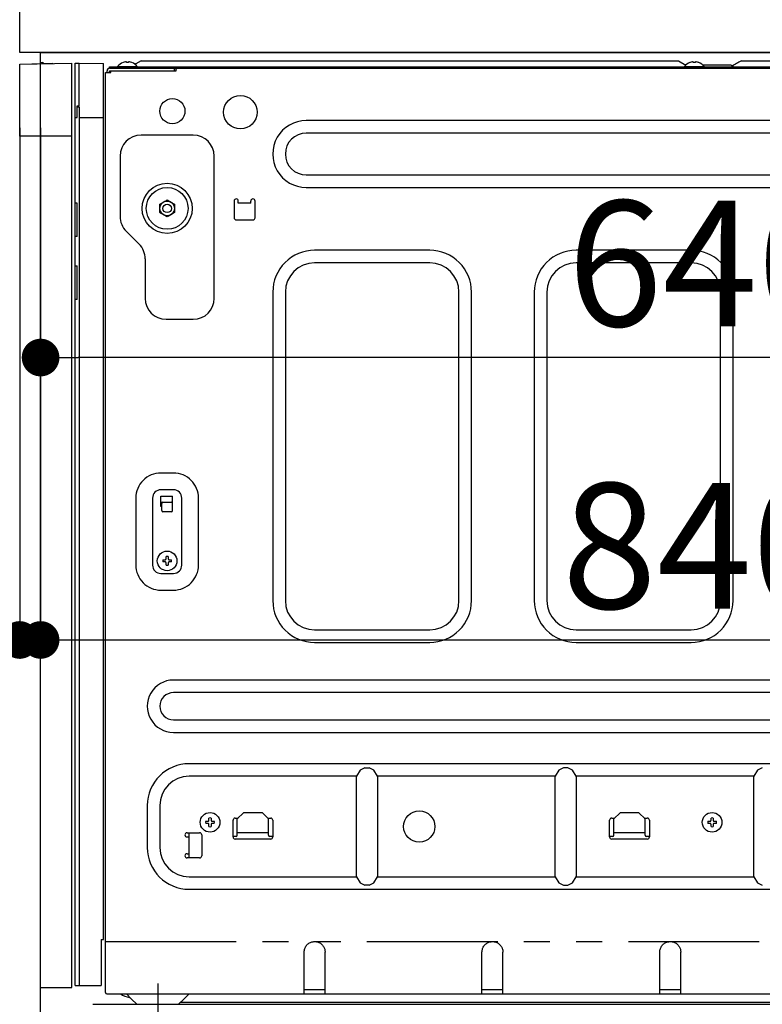
# Model space of a CAD drawing. Extents: x 83844 to 110317, y -25 to 8845.
# Drawn here: x 105532 to 105887, y 2532 to 3003 of the extents above; entities that cross this region are included whole.
import ezdxf

# ---------------------------------------------------------------- set-up
doc = ezdxf.new("R2010")
doc.units = 0
doc.header["$LTSCALE"] = 50
doc.header["$MEASUREMENT"] = 0
for name, pattern in [('CENTER', [2, 1.25, -0.25, 0.25, -0.25]), ('HIDDEN', [0.375, 0.25, -0.125]), ('PHANTOM', [2.5, 1.25, -0.25, 0.25, -0.25, 0.25, -0.25])]:
    doc.linetypes.add(name, pattern=pattern)
doc.layers.get('0').update_dxf_attribs({"linetype": 'CONTINUOUS'})
doc.layers.get('DEFPOINTS').update_dxf_attribs({"color": 146, "linetype": 'CONTINUOUS'})
for name, color, linetype in [('120-キャビネット（外）', 7, 'CONTINUOUS'), ('121-キャビネット（中）', 253, 'HIDDEN'), ('126-甲板', 2, 'CONTINUOUS'), ('150-機器', 8, 'CONTINUOUS'), ('166-寸法B', 11, 'CONTINUOUS')]:
    doc.layers.add(name, color=color, linetype=linetype)
doc.styles.add('KH001', font='txt')
doc.dimstyles.new('KH1xx030', dxfattribs={"dimscale": 30, "dimtxt": 2, "dimasz": 0.6, "dimexe": 0.3, "dimexo": 1.2, "dimgap": 0.5, "dimtad": 3, "dimdec": 1, "dimdsep": 46, "dimlunit": 6, "dimtxsty": 'KH001', "dimblk": 'DOT', "dimcen": 1, "dimdle": 1, "dimclrd": 256, "dimclre": 256, "dimclrt": 256, "dimadec": 0, "dimazin": 0, "dimtfac": 1, "dimtdec": 1, "dimtix": 1, "dimtmove": 2, "dimatfit": 3, "dimldrblk": 'CLOSEDBLANK', "dimfxl": 1, "dimtolj": 1, "dimtzin": 0, "dimlwd": -1, "dimlwe": -1, "dimarcsym": 0})

# ---------------------------------------------------------------- blocks, each defined once
blk = doc.blocks.new('RKW-404AM-SV_D')
at = {"layer": '150-機器', "color": 13, "linetype": 'Continuous'}
for p, q in [((-66, 449.51), (-41, 450)), ((-66, 415), (-66, 449.51)), ((-60.26, 449.67), (-50.26, 449.87)), ((-60.26, 449.67), (-60.26, 449.62)), ((-50.26, 449.87), (-50.26, 449.82)), ((-41, 415), (-41, 450)), ((-39.5, 9), (-39.5, 450)), ((-39.5, 450), (-37.5, 449.97)), ((-37.5, 429.5), (-37.5, 449.97)), ((-37.5, 449.97), (-26, 449.76)), ((-26, 31), (-26, 449.76)), ((-23, 447.5), (-23, 448.1)), ((-23, 448.1), (551, 448.1)), ((-23, 447.5), (551.8, 447.5)), ((-19.2, 448.39), (-19.2, 448.1)), ((-19.2, 448.39), (-9.8, 448.39)), ((-16.54, 450.23), (-16.6, 450.23)), ((-15, 450.23), (-15, 450.51)), ((-14, 450.23), (-15, 450.23)), ((-14, 450.51), (-14, 450.23)), ((-12.4, 450.23), (-12.46, 450.23)), ((-10.5, 449.6), (-10.95, 449.33)), ((-8, 451.1), (-10.5, 449.6)), ((-9.8, 448.1), (-9.8, 448.39)), ((-8, 451.1), (249, 451.1)), ((7.8, 447.5), (7.8, 446.3)), ((249, 451.1), (252.43, 449.04)), ((251.8, 448.39), (251.8, 448.1)), ((251.8, 448.39), (261.2, 448.39)), ((254.46, 450.23), (254.4, 450.23)), ((256, 450.23), (256, 450.51)), ((257, 450.23), (256, 450.23)), ((257, 450.51), (257, 450.23)), ((258.6, 450.23), (258.54, 450.23)), ((260.4, 449.1), (274, 449.1)), ((261.2, 448.1), (261.2, 448.39)), ((274.5, 448.6), (274, 449.1)), ((275, 448.1), (274.5, 448.6)), ((275.11, 448.77), (274.63, 448.48)), ((275.62, 449.07), (275.11, 448.77)), ((276.16, 449.39), (275.62, 449.07)), ((276.7, 449.72), (276.16, 449.39)), ((277.25, 450.05), (276.7, 449.72)), ((277.81, 450.39), (277.25, 450.05)), ((278.39, 450.73), (277.81, 450.39)), ((279, 451.1), (278.39, 450.73)), ((279, 451.1), (536, 451.1)), ((-25, 5.6), (-25, 445.5)), ((-25, 445.5), (-22.5, 445.5)), ((-24.2, 445.5), (-24.2, 446.3)), ((-23, 445.5), (-23, 446.3)), ((-23, 446.3), (8.7, 446.3)), ((-22.5, 445.5), (-22.5, 446.3)), ((8.8, 446.4), (8.8, 447)), ((-38.5, 424), (-38.5, 429.5)), ((-38.5, 429.5), (-37.5, 429.5)), ((-38.5, 429), (-37.5, 429)), ((-37.5, 429), (-37.5, 9)), ((-39.5, 424), (-38.5, 424)), ((-37.5, 424), (-26, 424)), ((455, 422.5), (71, 422.5)), ((-41, 415), (-66, 415)), ((-56, 8), (-56, 415)), ((-41, 8), (-41, 415)), ((17, 415.5), (-8, 415.5)), ((455, 416.5), (71, 416.5)), ((-18, 405.5), (-18, 376.64)), ((27, 337.5), (27, 405.5)), ((71, 396.5), (455, 396.5)), ((71, 390.5), (455, 390.5)), ((-38.5, 383), (-39.5, 383)), ((-38.5, 367), (-38.5, 383)), ((1, 382.52), (2.75, 383.53)), ((1, 382.37), (1, 382.52)), ((1, 382.17), (1, 382.37)), ((1, 381.93), (1, 382.17)), ((1, 381.69), (1, 381.93)), ((1, 381.43), (1, 381.69)), ((1, 381.16), (1, 381.43)), ((2.75, 383.53), (2.82, 383.57)), ((2.82, 383.57), (2.97, 383.66)), ((2.97, 383.66), (3.16, 383.77)), ((3.16, 383.77), (3.38, 383.89)), ((3.38, 383.89), (3.6, 384.02)), ((3.6, 384.02), (3.85, 384.16)), ((3.85, 384.16), (4.14, 384.33)), ((4.14, 384.33), (4.5, 384.54)), ((4.5, 384.54), (6.25, 383.53)), ((6.25, 383.53), (6.32, 383.49)), ((6.32, 383.49), (6.47, 383.4)), ((6.47, 383.4), (6.66, 383.29)), ((6.66, 383.29), (6.88, 383.17)), ((6.88, 383.17), (7.1, 383.04)), ((7.1, 383.04), (7.35, 382.9)), ((7.35, 382.9), (7.64, 382.73)), ((7.64, 382.73), (8, 382.52)), ((8, 382.52), (8, 382.37)), ((8, 382.37), (8, 382.17)), ((8, 382.17), (8, 381.93)), ((8, 381.93), (8, 381.69)), ((8, 381.69), (8, 381.43)), ((8, 381.43), (8, 381.16)), ((36.5, 384), (36.5, 376)), ((38.5, 383), (38.5, 384)), ((44.5, 383), (38.5, 383)), ((44.5, 383), (44.5, 384)), ((46.5, 376), (46.5, 384)), ((1, 380.85), (1, 381.16)), ((1, 380.5), (1, 380.85)), ((1, 380.34), (1, 380.5)), ((1, 380.13), (1, 380.34)), ((1, 379.89), (1, 380.13)), ((1, 379.64), (1, 379.89)), ((1, 379.38), (1, 379.64)), ((1, 379.11), (1, 379.38)), ((1, 378.82), (1, 379.11)), ((1, 378.48), (1, 378.82)), ((1.36, 378.27), (1, 378.48)), ((1.65, 378.1), (1.36, 378.27)), ((1.9, 377.96), (1.65, 378.1)), ((2.12, 377.83), (1.9, 377.96)), ((2.34, 377.71), (2.12, 377.83)), ((2.53, 377.6), (2.34, 377.71)), ((2.68, 377.51), (2.53, 377.6)), ((2.75, 377.47), (2.68, 377.51)), ((4.5, 376.46), (2.75, 377.47)), ((4.86, 376.67), (4.5, 376.46)), ((5.15, 376.84), (4.86, 376.67)), ((5.4, 376.98), (5.15, 376.84)), ((5.62, 377.11), (5.4, 376.98)), ((5.84, 377.23), (5.62, 377.11)), ((6.03, 377.34), (5.84, 377.23)), ((6.18, 377.43), (6.03, 377.34)), ((6.25, 377.47), (6.18, 377.43)), ((8, 378.48), (6.25, 377.47)), ((8, 381.16), (8, 380.85)), ((8, 380.85), (8, 380.5)), ((8, 380.5), (8, 380.34)), ((8, 380.34), (8, 380.13)), ((8, 380.13), (8, 379.89)), ((8, 379.89), (8, 379.64)), ((8, 379.64), (8, 379.38)), ((8, 379.38), (8, 379.11)), ((8, 379.11), (8, 378.82)), ((8, 378.82), (8, 378.48)), ((37.5, 375), (45.5, 375)), ((-15.07, 369.57), (-8.93, 363.43)), ((-38.5, 367), (-39.5, 367)), ((130, 360.5), (75, 360.5)), ((255, 360.5), (200, 360.5)), ((-6, 356.36), (-6, 337.5)), ((130, 354.5), (75, 354.5)), ((255, 354.5), (200, 354.5)), ((-39.5, 353), (-38.5, 353)), ((-38.5, 337), (-38.5, 353)), ((55, 340.5), (55, 193)), ((61, 340.5), (61, 193)), ((144, 193), (144, 340.5)), ((150, 193), (150, 340.5)), ((180, 340.5), (180, 193)), ((186, 340.5), (186, 193)), ((269, 193), (269, 340.5)), ((275, 193), (275, 340.5)), ((-38.5, 337), (-39.5, 337)), ((4, 327.5), (17, 327.5)), ((-37.47, 297.4), (-37.5, 297.4)), ((-37.5, 292.47), (-37.47, 292.47)), ((7.5, 254), (1.5, 254)), ((7.5, 246), (1.5, 246)), ((-10.5, 242), (-10.5, 210)), ((-2.5, 242), (-2.5, 210)), ((1.5, 238), (1.5, 243)), ((1.5, 243), (7, 243)), ((7, 236), (7, 243)), ((11.5, 210), (11.5, 242)), ((19.5, 210), (19.5, 242)), ((1.5, 240), (7, 240)), ((2, 238), (1.5, 238)), ((2, 236), (2, 239.5)), ((6.5, 235.5), (2.5, 235.5)), ((2.46, 212.5), (3.57, 212.5)), ((3.57, 212.5), (3.61, 212.52)), ((3.61, 212.52), (3.64, 212.53)), ((3.64, 212.53), (3.68, 212.55)), ((3.68, 212.55), (3.72, 212.57)), ((3.72, 212.57), (3.75, 212.59)), ((3.75, 212.59), (3.79, 212.6)), ((3.79, 212.6), (3.83, 212.62)), ((3.83, 212.62), (3.86, 212.64)), ((3.86, 212.64), (3.88, 212.67)), ((3.88, 212.67), (3.9, 212.71)), ((3.9, 212.71), (3.91, 212.75)), ((3.91, 212.75), (3.93, 212.78)), ((3.93, 212.78), (3.95, 212.82)), ((3.95, 212.82), (3.97, 212.86)), ((3.97, 212.86), (3.98, 212.89)), ((3.98, 212.89), (4, 212.93)), ((4, 212.93), (4, 214.04)), ((5, 214.04), (5, 212.93)), ((5, 212.93), (5.02, 212.89)), ((5.02, 212.89), (5.03, 212.86)), ((5.03, 212.86), (5.05, 212.82)), ((5.05, 212.82), (5.07, 212.78)), ((5.07, 212.78), (5.09, 212.75)), ((5.09, 212.75), (5.1, 212.71)), ((5.1, 212.71), (5.12, 212.67)), ((5.12, 212.67), (5.14, 212.64)), ((5.14, 212.64), (5.17, 212.62)), ((5.17, 212.62), (5.21, 212.6)), ((5.21, 212.6), (5.25, 212.59)), ((5.25, 212.59), (5.28, 212.57)), ((5.28, 212.57), (5.32, 212.55)), ((5.32, 212.55), (5.36, 212.53)), ((5.36, 212.53), (5.39, 212.52)), ((5.39, 212.52), (5.43, 212.5)), ((5.43, 212.5), (6.54, 212.5)), ((3.57, 211.5), (2.46, 211.5)), ((3.61, 211.48), (3.57, 211.5)), ((3.64, 211.47), (3.61, 211.48)), ((3.68, 211.45), (3.64, 211.47)), ((3.72, 211.43), (3.68, 211.45)), ((3.75, 211.41), (3.72, 211.43)), ((3.79, 211.4), (3.75, 211.41)), ((3.83, 211.38), (3.79, 211.4)), ((3.86, 211.36), (3.83, 211.38)), ((3.88, 211.33), (3.86, 211.36)), ((3.9, 211.29), (3.88, 211.33)), ((3.91, 211.25), (3.9, 211.29)), ((3.93, 211.22), (3.91, 211.25)), ((3.95, 211.18), (3.93, 211.22)), ((3.97, 211.14), (3.95, 211.18)), ((3.98, 211.11), (3.97, 211.14)), ((4, 211.07), (3.98, 211.11)), ((4, 209.96), (4, 211.07)), ((5.02, 211.11), (5, 211.07)), ((5, 211.07), (5, 209.96)), ((5.03, 211.14), (5.02, 211.11)), ((5.05, 211.18), (5.03, 211.14)), ((5.07, 211.22), (5.05, 211.18)), ((5.09, 211.25), (5.07, 211.22)), ((5.1, 211.29), (5.09, 211.25)), ((5.12, 211.33), (5.1, 211.29)), ((5.14, 211.36), (5.12, 211.33)), ((5.17, 211.38), (5.14, 211.36)), ((5.21, 211.4), (5.17, 211.38)), ((5.25, 211.41), (5.21, 211.4)), ((5.28, 211.43), (5.25, 211.41)), ((5.32, 211.45), (5.28, 211.43)), ((5.36, 211.47), (5.32, 211.45)), ((5.39, 211.48), (5.36, 211.47)), ((5.43, 211.5), (5.39, 211.48)), ((6.54, 211.5), (5.43, 211.5)), ((1.5, 206), (7.5, 206)), ((1.5, 198), (7.5, 198)), ((75, 179), (130, 179)), ((200, 179), (255, 179)), ((75, 173), (130, 173)), ((200, 173), (255, 173)), ((472.5, 155), (7.5, 155)), ((472.5, 149), (7.5, 149)), ((7.5, 136), (472.5, 136)), ((7.5, 130), (472.5, 130)), ((465, 115), (15, 115)), ((99, 113), (96.76, 111.94)), ((99, 113), (101, 113)), ((103.24, 111.94), (101, 113)), ((194, 113), (191.76, 111.94)), ((196, 113), (194, 113)), ((198.24, 111.94), (196, 113)), ((289, 113), (286.76, 111.94)), ((95, 109), (15, 109)), ((96.76, 111.94), (95, 109)), ((95, 61), (95, 109)), ((105, 109), (103.24, 111.94)), ((190, 109), (105, 109)), ((105, 109), (105, 61)), ((191.76, 111.94), (190, 109)), ((190, 61), (190, 109)), ((200, 109), (198.24, 111.94)), ((285, 109), (200, 109)), ((200, 109), (200, 61)), ((286.76, 111.94), (285, 109)), ((285, 61), (285, 109)), ((-5, 95), (-5, 75)), ((1, 95), (1, 75)), ((38, 88.6), (41, 91.6)), ((50, 91.6), (41, 91.6)), ((50, 91.6), (53, 88.6)), ((218, 88.6), (221, 91.6)), ((230, 91.6), (221, 91.6)), ((230, 91.6), (233, 88.6)), ((22.96, 87.5), (24.07, 87.5)), ((24.07, 86.5), (22.96, 86.5)), ((24.07, 87.5), (24.11, 87.52)), ((24.11, 86.48), (24.07, 86.5)), ((24.11, 87.52), (24.14, 87.53)), ((24.14, 86.47), (24.11, 86.48)), ((24.14, 87.53), (24.18, 87.55)), ((24.18, 86.45), (24.14, 86.47)), ((24.18, 87.55), (24.22, 87.57)), ((24.22, 86.43), (24.18, 86.45)), ((24.22, 87.57), (24.25, 87.59)), ((24.25, 86.41), (24.22, 86.43)), ((24.25, 87.59), (24.29, 87.6)), ((24.29, 86.4), (24.25, 86.41)), ((24.29, 87.6), (24.33, 87.62)), ((24.33, 86.38), (24.29, 86.4)), ((24.33, 87.62), (24.36, 87.64)), ((24.36, 86.36), (24.33, 86.38)), ((24.36, 87.64), (24.38, 87.67)), ((24.38, 86.33), (24.36, 86.36)), ((24.38, 87.67), (24.4, 87.71)), ((24.4, 86.29), (24.38, 86.33)), ((24.4, 87.71), (24.41, 87.75)), ((24.41, 86.25), (24.4, 86.29)), ((24.41, 87.75), (24.43, 87.78)), ((24.43, 86.22), (24.41, 86.25)), ((24.43, 87.78), (24.45, 87.82)), ((24.45, 86.18), (24.43, 86.22)), ((24.45, 87.82), (24.47, 87.86)), ((24.47, 86.14), (24.45, 86.18)), ((24.47, 87.86), (24.48, 87.89)), ((24.48, 86.11), (24.47, 86.14)), ((24.48, 87.89), (24.5, 87.93)), ((24.5, 86.07), (24.48, 86.11)), ((24.5, 87.93), (24.5, 89.04)), ((24.5, 84.96), (24.5, 86.07)), ((25.5, 89.04), (25.5, 87.93)), ((25.5, 87.93), (25.52, 87.89)), ((25.52, 86.11), (25.5, 86.07)), ((25.5, 86.07), (25.5, 84.96)), ((25.52, 87.89), (25.53, 87.86)), ((25.53, 86.14), (25.52, 86.11)), ((25.53, 87.86), (25.55, 87.82)), ((25.55, 86.18), (25.53, 86.14)), ((25.55, 87.82), (25.57, 87.78)), ((25.57, 86.22), (25.55, 86.18)), ((25.57, 87.78), (25.59, 87.75)), ((25.59, 86.25), (25.57, 86.22)), ((25.59, 87.75), (25.6, 87.71)), ((25.6, 86.29), (25.59, 86.25)), ((25.6, 87.71), (25.62, 87.67)), ((25.62, 86.33), (25.6, 86.29)), ((25.62, 87.67), (25.64, 87.64)), ((25.64, 86.36), (25.62, 86.33)), ((25.64, 87.64), (25.67, 87.62)), ((25.67, 86.38), (25.64, 86.36)), ((25.67, 87.62), (25.71, 87.6)), ((25.71, 86.4), (25.67, 86.38)), ((25.71, 87.6), (25.75, 87.59)), ((25.75, 86.41), (25.71, 86.4)), ((25.75, 87.59), (25.78, 87.57)), ((25.78, 86.43), (25.75, 86.41)), ((25.78, 87.57), (25.82, 87.55)), ((25.82, 86.45), (25.78, 86.43)), ((25.82, 87.55), (25.86, 87.53)), ((25.86, 86.47), (25.82, 86.45)), ((25.86, 87.53), (25.89, 87.52)), ((25.89, 86.48), (25.86, 86.47)), ((25.89, 87.52), (25.93, 87.5)), ((25.93, 86.5), (25.89, 86.48)), ((25.93, 87.5), (27.04, 87.5)), ((27.04, 86.5), (25.93, 86.5)), ((36, 80), (36, 88)), ((37, 89), (38.4, 89)), ((38, 80.8), (38, 88.6)), ((52.6, 89), (54, 89)), ((53, 80.8), (53, 88.6)), ((55, 88), (55, 80)), ((216, 80), (216, 88)), ((217, 89), (218.4, 89)), ((218, 80.8), (218, 88.6)), ((232.6, 89), (234, 89)), ((233, 80.8), (233, 88.6)), ((235, 88), (235, 80)), ((262.96, 87.5), (264.07, 87.5)), ((264.07, 86.5), (262.96, 86.5)), ((264.07, 87.5), (264.11, 87.52)), ((264.11, 86.48), (264.07, 86.5)), ((264.11, 87.52), (264.14, 87.53)), ((264.14, 86.47), (264.11, 86.48)), ((264.14, 87.53), (264.18, 87.55)), ((264.18, 86.45), (264.14, 86.47)), ((264.18, 87.55), (264.22, 87.57)), ((264.22, 86.43), (264.18, 86.45)), ((264.22, 87.57), (264.25, 87.59)), ((264.25, 86.41), (264.22, 86.43)), ((264.25, 87.59), (264.29, 87.6)), ((264.29, 86.4), (264.25, 86.41)), ((264.29, 87.6), (264.33, 87.62)), ((264.33, 86.38), (264.29, 86.4)), ((264.33, 87.62), (264.36, 87.64)), ((264.36, 86.36), (264.33, 86.38)), ((264.36, 87.64), (264.38, 87.67)), ((264.38, 86.33), (264.36, 86.36)), ((264.38, 87.67), (264.4, 87.71)), ((264.4, 86.29), (264.38, 86.33)), ((264.4, 87.71), (264.41, 87.75)), ((264.41, 86.25), (264.4, 86.29)), ((264.41, 87.75), (264.43, 87.78)), ((264.43, 86.22), (264.41, 86.25)), ((264.43, 87.78), (264.45, 87.82)), ((264.45, 86.18), (264.43, 86.22)), ((264.45, 87.82), (264.47, 87.86)), ((264.47, 86.14), (264.45, 86.18)), ((264.47, 87.86), (264.48, 87.89)), ((264.48, 86.11), (264.47, 86.14)), ((264.48, 87.89), (264.5, 87.93)), ((264.5, 86.07), (264.48, 86.11)), ((264.5, 87.93), (264.5, 89.04)), ((264.5, 84.96), (264.5, 86.07)), ((265.5, 89.04), (265.5, 87.93)), ((265.5, 87.93), (265.52, 87.89)), ((265.52, 86.11), (265.5, 86.07)), ((265.5, 86.07), (265.5, 84.96)), ((265.52, 87.89), (265.53, 87.86)), ((265.53, 86.14), (265.52, 86.11)), ((265.53, 87.86), (265.55, 87.82)), ((265.55, 86.18), (265.53, 86.14)), ((265.55, 87.82), (265.57, 87.78)), ((265.57, 86.22), (265.55, 86.18)), ((265.57, 87.78), (265.59, 87.75)), ((265.59, 86.25), (265.57, 86.22)), ((265.59, 87.75), (265.6, 87.71)), ((265.6, 86.29), (265.59, 86.25)), ((265.6, 87.71), (265.62, 87.67)), ((265.62, 86.33), (265.6, 86.29)), ((265.62, 87.67), (265.64, 87.64)), ((265.64, 86.36), (265.62, 86.33)), ((265.64, 87.64), (265.67, 87.62)), ((265.67, 86.38), (265.64, 86.36)), ((265.67, 87.62), (265.71, 87.6)), ((265.71, 86.4), (265.67, 86.38)), ((265.71, 87.6), (265.75, 87.59)), ((265.75, 86.41), (265.71, 86.4)), ((265.75, 87.59), (265.78, 87.57)), ((265.78, 86.43), (265.75, 86.41)), ((265.78, 87.57), (265.82, 87.55)), ((265.82, 86.45), (265.78, 86.43)), ((265.82, 87.55), (265.86, 87.53)), ((265.86, 86.47), (265.82, 86.45)), ((265.86, 87.53), (265.89, 87.52)), ((265.89, 86.48), (265.86, 86.47)), ((265.89, 87.52), (265.93, 87.5)), ((265.93, 86.5), (265.89, 86.48)), ((265.93, 87.5), (267.04, 87.5)), ((267.04, 86.5), (265.93, 86.5)), ((14, 82), (20, 82)), ((15, 70.6), (15, 82)), ((21, 81), (21, 71)), ((37.5, 80.3), (36, 80.3)), ((38, 82.1), (53, 82.1)), ((55, 80.3), (53.5, 80.3)), ((217.5, 80.3), (216, 80.3)), ((218, 82.1), (233, 82.1)), ((235, 80.3), (233.5, 80.3)), ((14, 80), (15, 80)), ((54, 79), (37, 79)), ((234, 79), (217, 79)), ((14, 72), (15, 72)), ((20, 70), (14, 70)), ((14.96, 70), (15, 70.6)), ((15, 61), (95, 61)), ((95, 61), (96.76, 58.06)), ((96.76, 58.06), (99, 57)), ((101, 57), (99, 57)), ((101, 57), (103.24, 58.06)), ((103.24, 58.06), (105, 61)), ((105, 61), (190, 61)), ((190, 61), (191.76, 58.06)), ((191.76, 58.06), (194, 57)), ((194, 57), (196, 57)), ((196, 57), (198.24, 58.06)), ((198.24, 58.06), (200, 61)), ((200, 61), (285, 61)), ((285, 61), (286.76, 58.06)), ((286.76, 58.06), (289, 57)), ((15, 55), (465, 55)), ((-27, 31), (-26, 31)), ((-27, 31), (-27, 9)), ((71.07, 28.09), (71.34, 28.41)), ((71.34, 28.41), (71.64, 28.7)), ((71.64, 28.7), (71.95, 28.96)), ((71.95, 28.96), (72.28, 29.2)), ((72.28, 29.2), (72.62, 29.4)), ((72.62, 29.4), (72.96, 29.57)), ((72.96, 29.57), (73.31, 29.71)), ((73.31, 29.71), (73.66, 29.82)), ((73.66, 29.82), (74.02, 29.89)), ((74.02, 29.89), (74.36, 29.94)), ((74.36, 29.94), (74.69, 29.98)), ((74.69, 29.98), (75, 30)), ((75, 30), (75.42, 29.96)), ((75.42, 29.96), (75.84, 29.9)), ((75.84, 29.9), (76.25, 29.83)), ((76.25, 29.83), (76.65, 29.72)), ((76.65, 29.72), (77.05, 29.57)), ((77.05, 29.57), (77.42, 29.38)), ((77.42, 29.38), (77.78, 29.16)), ((77.78, 29.16), (78.12, 28.91)), ((78.12, 28.91), (78.44, 28.63)), ((78.44, 28.63), (78.73, 28.33)), ((78.73, 28.33), (78.99, 28.02)), ((156.07, 28.09), (156.34, 28.41)), ((156.34, 28.41), (156.64, 28.7)), ((156.64, 28.7), (156.95, 28.96)), ((156.95, 28.96), (157.28, 29.2)), ((157.28, 29.2), (157.62, 29.4)), ((157.62, 29.4), (157.96, 29.57)), ((157.96, 29.57), (158.31, 29.71)), ((158.31, 29.71), (158.66, 29.82)), ((158.66, 29.82), (159.02, 29.89)), ((159.02, 29.89), (159.36, 29.94)), ((159.36, 29.94), (159.69, 29.98)), ((159.69, 29.98), (160, 30)), ((160, 30), (160.42, 29.96)), ((160.42, 29.96), (160.84, 29.9)), ((160.84, 29.9), (161.25, 29.83)), ((161.25, 29.83), (161.65, 29.72)), ((161.65, 29.72), (162.05, 29.57)), ((162.05, 29.57), (162.42, 29.38)), ((162.42, 29.38), (162.78, 29.16)), ((162.78, 29.16), (163.12, 28.91)), ((163.12, 28.91), (163.44, 28.63)), ((163.44, 28.63), (163.73, 28.33)), ((163.73, 28.33), (163.99, 28.02)), ((241.07, 28.09), (241.34, 28.41)), ((241.34, 28.41), (241.64, 28.7)), ((241.64, 28.7), (241.95, 28.96)), ((241.95, 28.96), (242.28, 29.2)), ((242.28, 29.2), (242.62, 29.4)), ((242.62, 29.4), (242.96, 29.57)), ((242.96, 29.57), (243.31, 29.71)), ((243.31, 29.71), (243.66, 29.82)), ((243.66, 29.82), (244.02, 29.89)), ((244.02, 29.89), (244.36, 29.94)), ((244.36, 29.94), (244.69, 29.98)), ((244.69, 29.98), (245, 30)), ((245, 30), (245.42, 29.96)), ((245.42, 29.96), (245.84, 29.9)), ((245.84, 29.9), (246.25, 29.83)), ((246.25, 29.83), (246.65, 29.72)), ((246.65, 29.72), (247.05, 29.57)), ((247.05, 29.57), (247.42, 29.38)), ((247.42, 29.38), (247.78, 29.16)), ((247.78, 29.16), (248.12, 28.91)), ((248.12, 28.91), (248.44, 28.63)), ((248.44, 28.63), (248.73, 28.33)), ((248.73, 28.33), (248.99, 28.02)), ((70, 25), (70.04, 25.41)), ((70, 5), (70, 25)), ((70.04, 25.41), (70.09, 25.83)), ((70.09, 25.83), (70.17, 26.23)), ((70.17, 26.23), (70.27, 26.63)), ((70.27, 26.63), (70.42, 27.02)), ((70.42, 27.02), (70.6, 27.39)), ((70.6, 27.39), (70.82, 27.75)), ((70.82, 27.75), (71.07, 28.09)), ((78.99, 28.02), (79.22, 27.69)), ((79.22, 27.69), (79.42, 27.35)), ((79.42, 27.35), (79.59, 27)), ((79.59, 27), (79.72, 26.66)), ((79.72, 26.66), (79.83, 26.31)), ((79.83, 26.31), (79.9, 25.96)), ((79.9, 25.96), (79.95, 25.62)), ((79.95, 25.62), (79.98, 25.3)), ((79.98, 25.3), (80, 25)), ((80, 5), (80, 25)), ((155, 25), (155.04, 25.41)), ((155, 5), (155, 25)), ((155.04, 25.41), (155.09, 25.83)), ((155.09, 25.83), (155.17, 26.23)), ((155.17, 26.23), (155.27, 26.63)), ((155.27, 26.63), (155.42, 27.02)), ((155.42, 27.02), (155.6, 27.39)), ((155.6, 27.39), (155.82, 27.75)), ((155.82, 27.75), (156.07, 28.09)), ((163.99, 28.02), (164.22, 27.69)), ((164.22, 27.69), (164.42, 27.35)), ((164.42, 27.35), (164.59, 27)), ((164.59, 27), (164.72, 26.66)), ((164.72, 26.66), (164.83, 26.31)), ((164.83, 26.31), (164.9, 25.96)), ((164.9, 25.96), (164.95, 25.62)), ((164.95, 25.62), (164.98, 25.3)), ((164.98, 25.3), (165, 25)), ((165, 5), (165, 25)), ((240, 25), (240.04, 25.41)), ((240, 5), (240, 25)), ((240.04, 25.41), (240.09, 25.83)), ((240.09, 25.83), (240.17, 26.23)), ((240.17, 26.23), (240.27, 26.63)), ((240.27, 26.63), (240.42, 27.02)), ((240.42, 27.02), (240.6, 27.39)), ((240.6, 27.39), (240.82, 27.75)), ((240.82, 27.75), (241.07, 28.09)), ((248.99, 28.02), (249.22, 27.69)), ((249.22, 27.69), (249.42, 27.35)), ((249.42, 27.35), (249.59, 27)), ((249.59, 27), (249.72, 26.66)), ((249.72, 26.66), (249.83, 26.31)), ((249.83, 26.31), (249.9, 25.96)), ((249.9, 25.96), (249.95, 25.62)), ((249.95, 25.62), (249.98, 25.3)), ((249.98, 25.3), (250, 25)), ((250, 5), (250, 25)), ((-56, 8), (-41, 8)), ((-39.5, 9), (-27, 9)), ((-24.4, 5), (514.4, 5)), ((-15, 5), (-12.5, 2.5)), ((12.5, 2.5), (15, 5)), ((80, 7), (70, 7)), ((165, 7), (155, 7)), ((250, 7), (240, 7)), ((-12.5, 2.5), (-10, 0)), ((-10, 0), (10, 0)), ((10, 0), (12.5, 2.5)), ((10.95, 1), (429, 1))]:
    blk.add_line(p, q, dxfattribs=at)
at = {"layer": '150-機器', "color": 13, "linetype": 'PHANTOM'}
for p, q in [((-59.26, 449.69), (-59.26, 449.64)), ((-51.26, 449.85), (-51.26, 449.8)), ((-25, 30), (515, 30))]:
    blk.add_line(p, q, dxfattribs=at)
at = {"layer": '150-機器', "color": 13, "linetype": 'CENTER'}
blk.add_line((0, 10), (0, -10), dxfattribs=at)
at = {"layer": '150-機器', "color": 13, "linetype": 'Continuous'}
for centre, radius in [((39.5, 426.5), 8), ((7, 427), 6), ((4.5, 380.5), 12), ((4.5, 380.5), 10), ((4.5, 380.5), 3.5), ((4.5, 380.5), 2), ((4.5, 212), 4.7), ((25, 87), 4.7), ((125, 85), 7.5), ((265, 87), 4.7)]:
    blk.add_circle(centre, radius, dxfattribs=at)
for centre, radius, start, end in [((-55.25, 449.46), 0.813, 23.7499, 158.5101), ((-23, 446.3), 1.2, 90, 180), ((-14.5, 444.5), 6.1, 110.1368, 140.3981), ((-14.5, 444.5), 6.08, 98.7888, 109.6024), ((-14.85, 445.53), 5.01, 93.2359, 96.594), ((-15.27, 449.41), 1.13, 76.0444, 83.0582), ((-13.73, 449.41), 1.13, 96.942, 103.9554), ((-14.15, 445.53), 5.01, 83.406, 86.7641), ((-14.5, 444.5), 6.08, 70.3976, 81.2112), ((-14.5, 444.5), 6.1, 39.6019, 69.8632), ((9.3, 447), 0.5, 90, 180), ((256.5, 444.5), 6.1, 110.1368, 140.3981), ((256.5, 444.5), 6.08, 98.7888, 109.6024), ((256.15, 445.53), 5.01, 93.2355, 96.5942), ((255.73, 449.41), 1.13, 76.0421, 83.0574), ((257.27, 449.41), 1.13, 96.9392, 103.9567), ((256.85, 445.53), 5.01, 83.4053, 86.7641), ((256.5, 444.5), 6.08, 70.3976, 81.2112), ((256.5, 444.5), 6.1, 39.6019, 69.8632), ((8.7, 446.4), 0.1, 270, 0), ((70.99, 406.5), 16, 89.9784, 270.0216), ((-8, 405.5), 10, 90, 180), ((17, 405.5), 10, 0, 90), ((71, 406.5), 10, 90, 270), ((37.5, 384), 1, 0, 180), ((45.5, 384), 1, 0, 180), ((-8, 376.64), 10, 180, 225), ((37.5, 376), 1, 180, 270), ((45.5, 376), 1, 270, 0), ((-16, 356.36), 10, 0, 45), ((74.99, 340.51), 19.99, 89.9755, 180.0245), ((130.01, 340.51), 19.99, 359.9806, 90.0192), ((199.99, 340.51), 19.99, 89.9756, 180.0245), ((255.01, 340.51), 19.99, 359.9807, 90.0193), ((75, 340.5), 14, 90, 180), ((130, 340.5), 14, 0.0001, 89.9999), ((200, 340.5), 14, 90.0001, 179.9999), ((255, 340.5), 14, 360, 90), ((4, 337.5), 10, 180, 270), ((17, 337.5), 10, 270, 0), ((1.49, 242.01), 11.99, 89.9741, 180.0259), ((7.5, 242), 12, 359.9842, 90.0159), ((1.5, 242), 4, 89.9999, 180.0001), ((7.5, 242), 4, 360, 90), ((2.5, 239.5), 0.5, 90, 180), ((2.5, 236), 0.5, 180, 270), ((6.5, 239.5), 0.5, 0, 90), ((6.5, 236), 0.5, 270, 0), ((4.5, 212), 2.1, 166.2259, 193.7741), ((4.5, 212), 2.1, 76.2259, 103.7741), ((4.5, 212), 2.1, 346.2259, 13.7741), ((1.5, 210), 12, 179.9843, 270.0159), ((1.5, 210), 4, 179.9999, 270.0001), ((4.5, 212), 2.1, 256.2259, 283.7741), ((7.51, 209.99), 11.99, 269.974, 0.0259), ((7.5, 210), 4, 270, 0), ((74.99, 192.99), 19.99, 179.9806, 270.0194), ((75, 193), 14, 180, 270), ((130.01, 192.99), 19.99, 269.9754, 0.0246), ((130, 193), 14, 270, 360), ((199.99, 192.99), 19.99, 179.9806, 270.0194), ((200, 193), 14, 180.0001, 269.9999), ((255.01, 192.99), 19.99, 269.9757, 0.0244), ((255, 193), 14, 270, 0), ((7.5, 142.5), 12.5, 89.979, 270.021), ((7.5, 142.5), 6.5, 90, 270), ((15, 95), 20, 90, 180), ((15, 95), 14, 90, 180), ((25, 87), 2.1, 166.2259, 193.7741), ((25, 87), 2.1, 76.2259, 103.7741), ((25, 87), 2.1, 256.2259, 283.7741), ((25, 87), 2.1, 346.2259, 13.7741), ((37, 88), 1, 90, 180), ((54, 88), 1, 0, 90), ((217, 88), 1, 90, 180), ((234, 88), 1, 0, 90), ((265, 87), 2.1, 166.2259, 193.7741), ((265, 87), 2.1, 76.2259, 103.7741), ((265, 87), 2.1, 256.2259, 283.7741), ((265, 87), 2.1, 346.2259, 13.7741), ((14, 81), 1, 90, 270), ((20, 81), 1, 0, 90), ((37.5, 80.8), 0.5, 270, 0), ((53.5, 80.8), 0.5, 180, 270), ((217.5, 80.8), 0.5, 270, 0), ((233.5, 80.8), 0.5, 180, 270), ((37, 80), 1, 180, 270), ((54, 80), 1, 270, 0), ((217, 80), 1, 180, 270), ((234, 80), 1, 270, 0), ((15, 75), 20, 180, 270), ((15, 75), 14, 180, 270), ((14, 71), 1, 90, 270), ((20, 71), 1, 270, 0), ((-24.4, 5.6), 0.6, 180, 270), ((-12.02, 13.6), 10.4, 235.7839, 262.1254)]:
    blk.add_arc(centre, radius, start, end, dxfattribs=at)
blk = doc.blocks.new('_Dot')
at = {"color": 0, "linetype": 'ByBlock', "lineweight": -2}
blk.add_line((-0.5, 0), (-1, 0), dxfattribs=at)
at = {"color": 0, "linetype": 'ByBlock', "const_width": 0.5}
blk.add_lwpolyline([(-0.25, 0, 1), (0.25, 0, 1)], format="xyb", close=True, dxfattribs=at)
blk = doc.blocks.new('*D132')
at = {"layer": '166-寸法B', "transparency": 16777216}
for p, q in [((105496.15, 3027.49), (105167.38, 3027.49)), ((105176.38, 2185.49), (105176.38, 3009.49)), ((105496.68, 2167.49), (105167.38, 2167.49))]:
    blk.add_line(p, q, dxfattribs=at)
at = {"layer": 'DEFPOINTS', "color": 0, "transparency": 16777216}
for p in [(105176.38, 3027.49), (105532.15, 3027.49), (105532.68, 2167.49)]:
    blk.add_point(p, dxfattribs=at)
at = {"layer": '166-寸法B', "transparency": 16777216, "xscale": 18, "yscale": 18, "zscale": 18}
for p, rotation in [((105176.38, 3027.49), 90), ((105176.38, 2167.49), 270)]:
    blk.add_blockref('_Dot', p, dxfattribs=dict(at, rotation=rotation))
at = {"layer": '166-寸法B', "transparency": 16777216, "insert": (105126.36, 2597.49), "char_height": 60, "attachment_point": 5, "rotation": 90, "style": 'KH001'}
blk.add_mtext('\\A1;860(910)', dxfattribs=at)
blk = doc.blocks.new('_ClosedBlank')
at = {"color": 0, "linetype": 'ByBlock', "lineweight": -2}
for p, q in [((-1, 0.167), (0, 0)), ((-1, 0.167), (-1, -0.167)), ((0, 0), (-1, -0.167))]:
    blk.add_line(p, q, dxfattribs=at)
blk = doc.blocks.new('*D134')
at = {"layer": '166-寸法B', "transparency": 16777216}
for p, q in [((105496.15, 2987.49), (105302.38, 2987.49)), ((105311.38, 2285.49), (105311.38, 2969.49)), ((105531.15, 2267.49), (105302.38, 2267.49))]:
    blk.add_line(p, q, dxfattribs=at)
at = {"layer": 'DEFPOINTS', "color": 0, "transparency": 16777216}
for p in [(105311.38, 2987.49), (105532.15, 2987.49), (105567.15, 2267.49)]:
    blk.add_point(p, dxfattribs=at)
at = {"layer": '166-寸法B', "transparency": 16777216, "xscale": 18, "yscale": 18, "zscale": 18}
for p, rotation in [((105311.38, 2987.49), 90), ((105311.38, 2267.49), 270)]:
    blk.add_blockref('_Dot', p, dxfattribs=dict(at, rotation=rotation))
at = {"layer": '166-寸法B', "transparency": 16777216, "insert": (105266.38, 2627.49), "char_height": 60, "attachment_point": 5, "rotation": 90, "style": 'KH001'}
blk.add_mtext('\\A1;720', dxfattribs=at)
blk = doc.blocks.new('*D274')
at = {"layer": '166-寸法B', "transparency": 16777216}
for p, q in [((105542.15, 2951.49), (105542.15, 2832.68)), ((106182.15, 2951.49), (106182.15, 2832.68)), ((106164.15, 2841.68), (105560.15, 2841.68))]:
    blk.add_line(p, q, dxfattribs=at)
at = {"layer": 'DEFPOINTS', "color": 0, "transparency": 16777216}
for p in [(105542.15, 2987.49), (106182.15, 2987.49), (105542.15, 2841.68)]:
    blk.add_point(p, dxfattribs=at)
at = {"layer": '166-寸法B', "transparency": 16777216, "xscale": 18, "yscale": 18, "zscale": 18, "rotation": 180}
blk.add_blockref('_Dot', (105542.15, 2841.68), dxfattribs=at)
at = {"layer": '166-寸法B', "transparency": 16777216, "xscale": 18, "yscale": 18, "zscale": 18}
blk.add_blockref('_Dot', (106182.15, 2841.68), dxfattribs=at)
at = {"layer": '166-寸法B', "transparency": 16777216, "insert": (105862.15, 2886.68), "char_height": 60, "attachment_point": 5, "style": 'KH001'}
blk.add_mtext('\\A1;640', dxfattribs=at)
blk = doc.blocks.new('*D275')
at = {"layer": '166-寸法B', "linetype": 'ByBlock', "transparency": 16777216}
for p, q in [((105532.15, 2951.49), (105532.15, 2697.68)), ((105542.15, 2951.49), (105542.15, 2697.68)), ((105532.15, 2706.68), (105392.93, 2706.68)), ((105514.15, 2706.68), (105496.15, 2706.68)), ((105532.15, 2706.68), (105542.15, 2706.68)), ((105560.15, 2706.68), (105578.15, 2706.68))]:
    blk.add_line(p, q, dxfattribs=at)
at = {"layer": 'DEFPOINTS', "color": 0, "transparency": 16777216}
for p in [(105532.15, 2987.49), (105542.15, 2987.49), (105542.15, 2706.68)]:
    blk.add_point(p, dxfattribs=at)
at = {"layer": '166-寸法B', "transparency": 16777216, "xscale": 18, "yscale": 18, "zscale": 18}
blk.add_blockref('_Dot', (105532.15, 2706.68), dxfattribs=at)
at = {"layer": '166-寸法B', "transparency": 16777216, "xscale": 18, "yscale": 18, "zscale": 18, "rotation": 180}
blk.add_blockref('_Dot', (105542.15, 2706.68), dxfattribs=at)
at = {"layer": '166-寸法B', "transparency": 16777216, "insert": (105441.59, 2751.68), "char_height": 60, "attachment_point": 5, "style": 'KH001'}
blk.add_mtext('\\A1;10', dxfattribs=at)
blk = doc.blocks.new('*D276')
at = {"layer": '166-寸法B', "transparency": 16777216}
for p, q in [((105542.15, 2951.49), (105542.15, 2697.68)), ((106382.15, 2951.49), (106382.15, 2697.68)), ((105560.15, 2706.68), (106364.15, 2706.68))]:
    blk.add_line(p, q, dxfattribs=at)
at = {"layer": 'DEFPOINTS', "color": 0, "transparency": 16777216}
for p in [(105542.15, 2987.49), (106382.15, 2987.49), (106382.15, 2706.68)]:
    blk.add_point(p, dxfattribs=at)
at = {"layer": '166-寸法B', "transparency": 16777216, "xscale": 18, "yscale": 18, "zscale": 18, "rotation": 180}
blk.add_blockref('_Dot', (105542.15, 2706.68), dxfattribs=at)
at = {"layer": '166-寸法B', "transparency": 16777216, "xscale": 18, "yscale": 18, "zscale": 18}
blk.add_blockref('_Dot', (106382.15, 2706.68), dxfattribs=at)
at = {"layer": '166-寸法B', "transparency": 16777216, "insert": (105859.48, 2751.68), "char_height": 60, "attachment_point": 5, "style": 'KH001'}
blk.add_mtext('\\A1;840', dxfattribs=at)

msp = doc.modelspace()

# ---------------------------------------------------------------- linework, layer by layer
at = {"layer": '120-キャビネット（外）', "color": 6}
msp.add_lwpolyline([(105542.15, 2987.49), (106382.15, 2987.49), (106382.15, 2167.49), (105542.15, 2167.49)], close=True, dxfattribs=at)
at = {"layer": '121-キャビネット（中）', "linetype": 'Continuous', "ltscale": 2}
msp.add_line((106166.15, 2987.49), (105567.15, 2987.49), dxfattribs=at)
at = {"layer": '121-キャビネット（中）', "linetype": 'Continuous'}
msp.add_line((105567.15, 2532.49), (106084.15, 2532.49), dxfattribs=at)
at = {"layer": '126-甲板'}
msp.add_lwpolyline([(105532.15, 3027.49), (106632.15, 3027.49), (106632.15, 2987.49), (105532.15, 2987.49)], close=True, dxfattribs=at)

# ---------------------------------------------------------------- block references
at = {"layer": '150-機器'}
msp.add_blockref('RKW-404AM-SV_D', (105598.15, 2532.49), dxfattribs=at)

# ---------------------------------------------------------------- dimensions: what is measured, and where the dimension line sits
at = {"layer": '166-寸法B'}
dim = msp.add_linear_dim(base=(105176.38, 3027.49), p1=(105532.68, 2167.49), p2=(105532.15, 3027.49), angle=90, dimstyle='KH1xx030', override={"dimpost": '(910)'}, dxfattribs=at)
dim.commit()
dim.dimension.update_dxf_attribs({"geometry": '*D132', "text_midpoint": (105126.36, 2597.49)})
for base, p1, p2, angle, picture, middle in [((105311.38, 2987.49), (105567.15, 2267.49), (105532.15, 2987.49), 90, '*D134', (105266.38, 2627.49)), ((105542.15, 2841.68), (106182.15, 2987.49), (105542.15, 2987.49), 0, '*D274', (105862.15, 2886.68))]:
    dim = msp.add_linear_dim(base=base, p1=p1, p2=p2, angle=angle, dimstyle='KH1xx030', dxfattribs=at)
    dim.commit()
    dim.dimension.update_dxf_attribs({"geometry": picture, "text_midpoint": middle})
dim = msp.add_linear_dim(base=(105542.15, 2706.68), p1=(105532.15, 2987.49), p2=(105542.15, 2987.49), angle=0, dimstyle='KH1xx030', override={"dimtmove": 1, "dimfxl": 0.5, "dimarcsym": 1}, dxfattribs=at)
dim.commit()
dim.dimension.update_dxf_attribs({"geometry": '*D275', "text_midpoint": (105441.59, 2732.45), "dimtype": 128})
dim = msp.add_linear_dim(base=(106382.15, 2706.68), p1=(105542.15, 2987.49), p2=(106382.15, 2987.49), angle=0, dimstyle='KH1xx030', dxfattribs=at)
dim.commit()
dim.dimension.update_dxf_attribs({"geometry": '*D276', "text_midpoint": (105859.48, 2751.68), "dimtype": 128})

doc.saveas('drawing.dxf')
